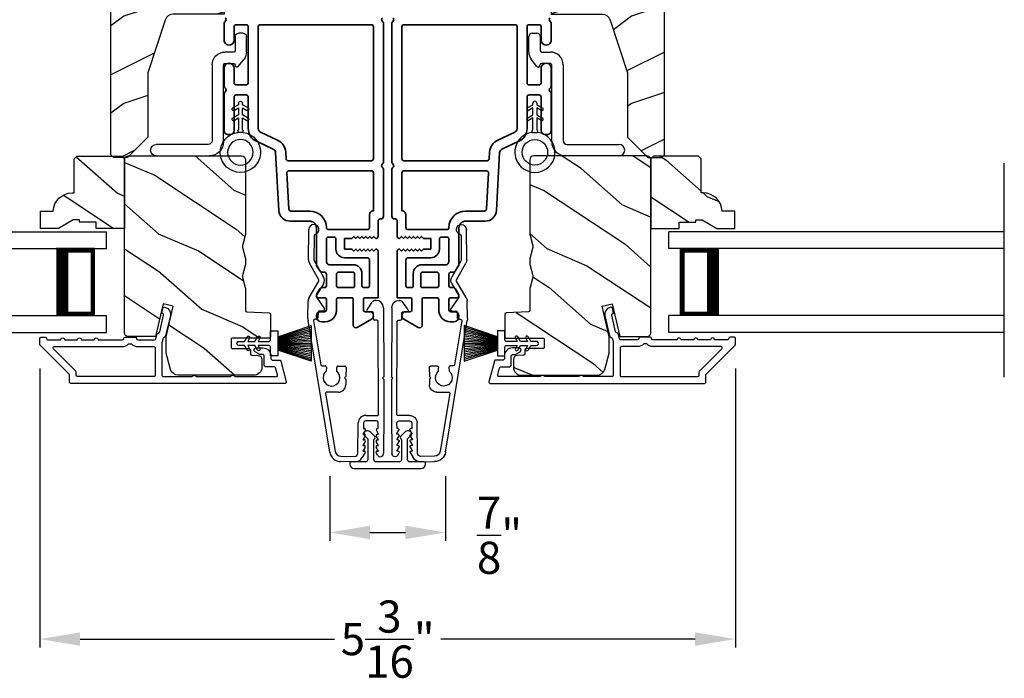
# Model space of a CAD drawing. Extents: x 102 to 204, y 44 to 88.
# Drawn here: x 125 to 132, y 51 to 56 of the extents above; entities that cross this region are included whole.
import ezdxf

# ---------------------------------------------------------------- set-up
doc = ezdxf.new("R2010")
doc.units = 0
doc.header["$LTSCALE"] = 4
doc.header["$MEASUREMENT"] = 0
doc.header["$PDMODE"] = 3
doc.layers.get('0').update_dxf_attribs({"linetype": 'CONTINUOUS'})
doc.layers.get('DEFPOINTS').update_dxf_attribs({"color": 3, "linetype": 'CONTINUOUS'})
doc.layers.add('Dim', color=7, linetype='CONTINUOUS')
doc.styles.get("Standard").update_dxf_attribs({"font": 'arial.ttf'})
doc.dimstyles.get("Standard").update_dxf_attribs({"dimtxt": 0.24, "dimasz": 0.3, "dimexe": 0.0625, "dimexo": 0.18, "dimgap": 0.09, "dimtad": 0, "dimdec": 4, "dimzin": 0, "dimdsep": 46, "dimlunit": 4, "dimtxsty": 'Standard', "dimcen": 0, "dimadec": 0, "dimazin": 0, "dimtfac": 1, "dimtdec": 4, "dimtofl": 0, "dimtmove": 2, "dimatfit": 3, "dimfxl": 1, "dimtolj": 1, "dimtzin": 0, "dimarcsym": 0})

# ---------------------------------------------------------------- blocks, each defined once
blk = doc.blocks.new('*D667')
at = {"layer": 'DEFPOINTS', "color": 0, "transparency": 16777216}
for p in [(127.2432, 52.9725), (128.1069, 52.9725), (128.1069, 52.3735)]:
    blk.add_point(p, dxfattribs=at)
at = {"layer": 'Dim', "color": 0, "lineweight": -2, "transparency": 16777216}
for p, q in [((127.2432, 52.7925), (127.2432, 52.311)), ((128.1069, 52.7925), (128.1069, 52.311)), ((127.5432, 52.3735), (127.8069, 52.3735))]:
    blk.add_line(p, q, dxfattribs=at)
at = {"layer": 'Dim', "color": 0, "transparency": 16777216}
for points in [[(127.5432, 52.4235), (127.5432, 52.3235), (127.2432, 52.3735)], [(127.8069, 52.4235), (127.8069, 52.3235), (128.1069, 52.3735)]]:
    blk.add_solid(points, dxfattribs=at)
at = {"layer": 'Dim', "color": 0, "transparency": 16777216, "insert": (128.509, 52.3527), "char_height": 0.24, "attachment_point": 5}
blk.add_mtext('\\A1;{\\H1x;\\S7/8;}"', dxfattribs=at)
blk = doc.blocks.new('*D668')
at = {"layer": 'DEFPOINTS', "color": 0, "transparency": 16777216}
for p in [(125.0828, 53.7752), (130.2673, 53.7752), (130.2673, 51.5788)]:
    blk.add_point(p, dxfattribs=at)
at = {"layer": 'Dim', "color": 0, "lineweight": -2, "transparency": 16777216}
for p, q in [((125.0828, 53.5952), (125.0828, 51.5163)), ((130.2673, 53.5952), (130.2673, 51.5163)), ((125.3828, 51.5788), (127.2786, 51.5788)), ((129.9673, 51.5788), (128.0715, 51.5788))]:
    blk.add_line(p, q, dxfattribs=at)
at = {"layer": 'Dim', "color": 0, "transparency": 16777216}
for points in [[(125.3828, 51.6288), (125.3828, 51.5288), (125.0828, 51.5788)], [(129.9673, 51.6288), (129.9673, 51.5288), (130.2673, 51.5788)]]:
    blk.add_solid(points, dxfattribs=at)
at = {"layer": 'Dim', "color": 0, "transparency": 16777216, "insert": (127.675, 51.5788), "char_height": 0.24, "attachment_point": 5}
blk.add_mtext('\\A1;5{\\H1x;\\S3/16;}"', dxfattribs=at)
blk = doc.blocks.new('A$C5AAE0589')
for p, q in [((0.102, 0.2637), (0.1013, 0.2626)), ((0.1029, 0.2506), (0.133, 0.2205)), ((0.133, 0.2205), (0.133, 0.065)), ((0.1856, 0.2381), (0.1532, 0.2705)), ((0.178, 0.2164), (0.1856, 0.2239)), ((0.4098, 0.2705), (0.3774, 0.2381)), ((0.3774, 0.2239), (0.385, 0.2164)), ((0.43, 0.2205), (0.4601, 0.2506)), ((0.43, 0.065), (0.43, 0.2205)), ((0.4617, 0.2626), (0.461, 0.2637)), ((0.178, 0.065), (0.178, 0.2164)), ((0.385, 0.2164), (0.385, 0.065)), ((0, 0.04), (0, 0.032)), ((0.118, 0.05), (0.01, 0.05)), ((0.37, 0.05), (0.193, 0.05)), ((0.553, 0.05), (0.445, 0.05)), ((0.563, 0.032), (0.563, 0.04)), ((0.032, 0), (0.531, 0))]:
    blk.add_line(p, q)
for centre, radius, start, end in [((0.11, 0.2576), 0.01, 150, 225), ((0.1302, 0.2474), 0.0326, 45, 150), ((0.1785, 0.231), 0.01, 315, 45), ((0.3845, 0.231), 0.01, 135, 225), ((0.4328, 0.2474), 0.0326, 30, 135), ((0.453, 0.2576), 0.01, 315, 30), ((0.01, 0.04), 0.01, 90, 180), ((0.032, 0.032), 0.032, 180, 270), ((0.118, 0.065), 0.015, 270, 0), ((0.193, 0.065), 0.015, 180, 270), ((0.37, 0.065), 0.015, 270, 0), ((0.445, 0.065), 0.015, 180, 270), ((0.531, 0.032), 0.032, 270, 0), ((0.553, 0.04), 0.01, 0, 90)]:
    blk.add_arc(centre, radius, start, end)
blk = doc.blocks.new('A$C1C4E60E2')
for p, q in [((0.0702, 0.4007), (1.0492, 0.5733)), ((1.0471, 0.5324), (0.7205, 0.4748)), ((1.0589, 0.5099), (1.0589, 0.5225)), ((1.0674, 0.5749), (1.1946, 0.5749)), ((1.2196, 0.5682), (1.3428, 0.4971)), ((1.3228, 0.4624), (1.2331, 0.5142)), ((1.3528, 0.4971), (1.4761, 0.5682)), ((1.4961, 0.5336), (1.3728, 0.4624)), ((1.5011, 0.5749), (1.7273, 0.5749)), ((1.6815, 0.5349), (1.5011, 0.5349)), ((0.7122, 0.4649), (0.7122, 0.4433)), ((1.1109, 0.4999), (1.0689, 0.4999)), ((1.1209, 0.4614), (1.1209, 0.4899)), ((1.2224, 0.5137), (1.1366, 0.4532)), ((0.5055, 0.4369), (0.0772, 0.3613)), ((0.5173, 0.3416), (0.5173, 0.427)), ((0.7022, 0.4333), (0.674, 0.4333)), ((0, 0.2133), (0, 0.317)), ((0.04, 0.317), (0.04, 0.214)), ((0.6249, 0.2966), (0.6149, 0.2866)), ((0.6349, 0.2866), (0.6249, 0.2966)), ((0.674, 0.3553), (0.7022, 0.3553)), ((0.7122, 0.3453), (0.7122, 0.2966)), ((0.6149, 0.2866), (0.5723, 0.2866)), ((0.7022, 0.2866), (0.6349, 0.2866)), ((0.069, 0.1371), (0.0315, 0.1587)), ((0.063, 0.191), (0.29, 0.191)), ((0.081, 0.1544), (0.081, 0.144)), ((0.111, 0.1371), (0.081, 0.1544)), ((0.123, 0.1544), (0.123, 0.144)), ((0.153, 0.1371), (0.123, 0.1544)), ((0.165, 0.1544), (0.165, 0.144)), ((0.195, 0.1371), (0.165, 0.1544)), ((0.207, 0.1544), (0.207, 0.144)), ((0.237, 0.1371), (0.207, 0.1544)), ((0.249, 0.151), (0.249, 0.144)), ((0.29, 0.151), (0.249, 0.151)), ((0.306, 0.057), (0.306, 0.135)), ((0.346, 0.135), (0.346, 0.05)), ((1.058, 0.0613), (1.0578, 0.0763)), ((1.0676, 0.0864), (1.1096, 0.0871)), ((1.1194, 0.0973), (1.119, 0.1258)), ((1.1345, 0.1343), (1.1916, 0.0962)), ((0.0521, 0.0452), (0.069, 0.0549)), ((0.356, 0), (0.0642, 0)), ((0.081, 0.0376), (0.111, 0.0549)), ((0.081, 0.048), (0.081, 0.0376)), ((0.123, 0.0376), (0.153, 0.0549)), ((0.123, 0.048), (0.123, 0.0376)), ((0.165, 0.0376), (0.195, 0.0549)), ((0.165, 0.048), (0.165, 0.0376)), ((0.207, 0.0376), (0.237, 0.0549)), ((0.207, 0.048), (0.207, 0.0376)), ((0.249, 0.048), (0.249, 0.041)), ((0.249, 0.041), (0.29, 0.041)), ((0.6148, 0.0042), (0.356, 0)), ((0.3561, 0.04), (1.0482, 0.0511)), ((0.6248, 0.0143), (0.6148, 0.0042)), ((0.6348, 0.0045), (0.6248, 0.0143)), ((1.1508, 0.0128), (0.6348, 0.0045)), ((1.2049, 0.0712), (1.2049, 0.0677))]:
    blk.add_line(p, q)
for centre, radius, start, end in [((1.0489, 0.5225), 0.01, 359.99744, 100.00531), ((1.0674, 0.47), 0.1049, 89.99408, 100.00188), ((1.1946, 0.5249), 0.05, 60.00121, 89.99993), ((1.2281, 0.5056), 0.01, 59.99884, 125.21776), ((1.5011, 0.5249), 0.05, 90.00007, 119.99879), ((1.5011, 0.5249), 0.00998, 89.97777, 120.02644), ((1.6815, 0.5249), 0.01, 15.26394, 89.99308), ((1.7273, 0.5374), 0.0375, 195.25699, 90.00006), ((0.6249, 0.3943), 0.0627, 38.49246, 321.50754), ((0.7022, 0.4433), 0.01, 269.997, 0.00468), ((0.7222, 0.4649), 0.01, 100.00059, 179.99691), ((1.0689, 0.5099), 0.01, 179.99532, 270.003), ((1.1109, 0.4899), 0.01, 359.99532, 90.00384), ((1.1309, 0.4614), 0.01, 180.00067, 305.21418), ((1.3478, 0.5057), 0.05, 240.00105, 299.99895), ((1.3478, 0.5057), 0.01, 239.99578, 300.00422), ((0.085, 0.317), 0.085, 99.99967, 179.99998), ((0.5073, 0.427), 0.01, 0.00166, 99.99366), ((0.085, 0.317), 0.045, 100.0015, 179.99858), ((0.5723, 0.3416), 0.055, 179.9995, 270.00111), ((0.7022, 0.3453), 0.01, 359.99532, 90.003), ((0.7022, 0.2966), 0.01, 269.997, 0.00468), ((0.063, 0.2133), 0.063, 180.00007, 240.00033), ((0.063, 0.214), 0.023, 179.99832, 270.00314), ((0.29, 0.135), 0.056, 359.99966, 90.00034), ((0.29, 0.135), 0.016, 0.00155, 90.00055), ((0.073, 0.144), 0.008, 240.00061, 359.99225), ((0.115, 0.144), 0.008, 239.99939, 359.99468), ((0.157, 0.144), 0.008, 240.00061, 359.99225), ((0.199, 0.144), 0.008, 239.99939, 359.99468), ((0.241, 0.144), 0.008, 240.00061, 359.99225), ((1.0678, 0.0764), 0.01, 90.92238, 180.91388), ((1.1094, 0.0971), 0.01, 270.91109, 0.92517), ((1.129, 0.126), 0.01, 56.25427, 180.92212), ((1.1749, 0.0712), 0.03, 0.00039, 56.25331), ((0.0642, 0.0242), 0.0242, 119.99998, 270.0006), ((0.073, 0.048), 0.008, 359.99934, 119.99939), ((0.115, 0.048), 0.008, 359.99692, 120.00061), ((0.157, 0.048), 0.008, 359.99934, 119.99939), ((0.199, 0.048), 0.008, 359.99692, 120.00061), ((0.241, 0.048), 0.008, 359.99934, 119.99939), ((0.29, 0.057), 0.016, 269.99945, 0.00265), ((0.356, 0.05), 0.01, 180.0038, 270.91995), ((1.048, 0.0611), 0.01, 270.92391, 0.91896), ((1.1499, 0.0677), 0.055, 270.92071, 359.99962)]:
    blk.add_arc(centre, radius, start, end)
blk = doc.blocks.new('A$C228F2BAA')
for p, q in [((0, 0.6249), (0, 0.7499)), ((2.5019, 0.7499), (0, 0.7499)), ((2.5019, 0.6249), (0, 0.6249)), ((0.0893, 0.125), (0.0893, 0.625)), ((0.0893, 0.625), (0.0893, 0.625)), ((0.0893, 0.625), (0.3753, 0.625)), ((0, 0), (0, 0.125)), ((2.5019, 0.125), (0, 0.125)), ((0.375, 0.125), (0.0893, 0.125)), ((2.5019, 0), (0, 0))]:
    blk.add_line(p, q)
for points, const_width in [([(0.3303, 0.125), (0.3303, 0.625)], 0.09), ([(0.0893, 0.61), (0.3303, 0.61)], 0.03), ([(0.1044, 0.14), (0.1044, 0.61)], 0.03), ([(0.0893, 0.14), (0.3303, 0.14)], 0.03)]:
    blk.add_lwpolyline(points, dxfattribs=dict(const_width=const_width))
blk = doc.blocks.new('A$C3ADC6B63')
for p, q in [((0.8291, 0.2859), (0.8291, 0.6721)), ((0.9144, 0.6721), (0.9144, 0.2759)), ((0.2358, 0.2558), (0.799, 0.2558)), ((0.1404, 0.0953), (0.1404, 0.1605)), ((0.2257, 0.1605), (0.2257, 0.0942)), ((0.8091, 0.1705), (0.2358, 0.1705)), ((0.0251, 0.0853), (0.1304, 0.0853)), ((0, 0.0251), (0, 0.0602)), ((0.2487, 0.0608), (0.1923, 0.0176)), ((0.1404, 0), (0.0251, 0))]:
    blk.add_line(p, q)
for centre, radius, start, end in [((0.8718, 0.6721), 0.0426, 0.00001, 179.99999), ((0.2358, 0.1605), 0.0953, 89.99984, 179.99994), ((0.799, 0.2859), 0.0301, 270.00063, 359.99942), ((0.8091, 0.2759), 0.1053, 270.00009, 0.00012), ((0.2358, 0.1605), 0.01, 89.99658, 180.00132), ((0.0251, 0.0602), 0.0251, 89.99908, 180.00075), ((0.1304, 0.0953), 0.01, 270.00262, 359.99822), ((0.2358, 0.0942), 0.01, 179.99817, 257.16382), ((0.2257, 0.0502), 0.0351, 47.74104, 77.15757), ((0.2426, 0.0687), 0.01, 307.44517, 47.73774), ((0.0251, 0.0251), 0.0251, 180.00154, 269.99863), ((0.1404, 0.0853), 0.0853, 270.00045, 307.44492)]:
    blk.add_arc(centre, radius, start, end)
blk = doc.blocks.new('A$C08821ECC')
for p, q in [((0.0883, 0.305), (0.0133, 0.555)), ((0.0933, 0.305), (0.0267, 0.555)), ((0.0983, 0.305), (0.04, 0.555)), ((0.1033, 0.305), (0.0533, 0.555)), ((0.1083, 0.305), (0.0667, 0.555)), ((0.1133, 0.305), (0.08, 0.555)), ((0.1183, 0.305), (0.0933, 0.555)), ((0.1233, 0.305), (0.1067, 0.555)), ((0.1283, 0.305), (0.12, 0.555)), ((0.1333, 0.305), (0.1333, 0.555)), ((0.1383, 0.305), (0.1467, 0.555)), ((0.1433, 0.305), (0.16, 0.555)), ((0.1483, 0.305), (0.1733, 0.555)), ((0.1533, 0.305), (0.1867, 0.555)), ((0.1583, 0.305), (0.2, 0.555)), ((0.1633, 0.305), (0.2133, 0.555)), ((0.1683, 0.305), (0.2267, 0.555)), ((0.1733, 0.305), (0.24, 0.555)), ((0.1783, 0.305), (0.2533, 0.555)), ((0.1833, 0.305), (0.0833, 0.305))]:
    blk.add_line(p, q)
blk.add_lwpolyline([(0.1083, 0.25, -0.41424), (0.1183, 0.24), (0.1183, 0.1581), (0.0933, 0.1725, 1.000007), (0.0833, 0.1552), (0.1183, 0.135), (0.1183, 0.0811), (0.0933, 0.0955, 1.000018), (0.0833, 0.0782), (0.1183, 0.058), (0.1183, 0.015, 1.00002), (0.1483, 0.015), (0.1483, 0.058), (0.1833, 0.0782, 1.000008), (0.1733, 0.0955), (0.1483, 0.0811), (0.1483, 0.135), (0.1833, 0.1552, 0.999997), (0.1733, 0.1725), (0.1483, 0.1581), (0.1483, 0.24, -0.414236), (0.1583, 0.25), (0.2268, 0.25), (0.2268, 0.305), (0.1833, 0.305), (0.2667, 0.555), (0, 0.555), (0.0833, 0.305), (0.0398, 0.305), (0.0398, 0.25)], format="xyb", close=True)
blk = doc.blocks.new('A$C3F3E3B03')
h = blk.add_hatch()
h.set_pattern_fill('DOTS', color=256, scale=0.25, angle=30)
h.set_pattern_definition([(30, (347.692192, 54.870388), (-0.0010466765, 0.0174378969), [0, -0.015625])])
edge = h.paths.add_edge_path(flags=16)
edge.add_arc((0.15, 0.15), 0.095, 0, 360)
edge = h.paths.add_edge_path()
edge.add_arc((0.15, 0.15), 0.15, 7.60227, 352.39773)
edge.add_line((0.2987, 0.1302), (0.2987, 0.1698))
for p, q in [((0.2987, 0.1698), (0.31, 0.1698)), ((0.2987, 0.1698), (0.2987, 0.1302)), ((0.3138, 0.1681), (0.3153, 0.1663)), ((0.3191, 0.1645), (0.4058, 0.1645)), ((0.4058, 0.1645), (0.3871, 0.1967)), ((0.4053, 0.2072), (0.43, 0.1645)), ((0.43, 0.1645), (0.4808, 0.1645)), ((0.4808, 0.1645), (0.4621, 0.1967)), ((0.4803, 0.2072), (0.505, 0.1645)), ((0.505, 0.1645), (0.5155, 0.1645)), ((0.31, 0.1302), (0.2987, 0.1302)), ((0.3153, 0.1337), (0.3138, 0.1319)), ((0.4058, 0.1355), (0.3191, 0.1355)), ((0.3871, 0.1033), (0.4058, 0.1355)), ((0.43, 0.1355), (0.4053, 0.0928)), ((0.4808, 0.1355), (0.43, 0.1355)), ((0.4621, 0.1033), (0.4808, 0.1355)), ((0.505, 0.1355), (0.4803, 0.0928)), ((0.5155, 0.1355), (0.505, 0.1355))]:
    blk.add_line(p, q)
blk.add_circle((0.15, 0.15), 0.095)
for centre, radius, start, end in [((0.15, 0.15), 0.15, 7.60227, 352.39773), ((0.31, 0.1648), 0.005, 39.9943, 90.0124), ((0.3191, 0.1695), 0.005, 219.9943, 270.0124), ((0.3962, 0.202), 0.0105, 29.9975, 210.0027), ((0.4712, 0.202), 0.0105, 29.9975, 210.0027), ((0.5155, 0.15), 0.0145, 269.99957, 90.00043), ((0.31, 0.1352), 0.005, 269.9876, 320.0057), ((0.3191, 0.1305), 0.005, 89.9876, 140.0057), ((0.3962, 0.098), 0.0105, 149.9973, 330.0025), ((0.4712, 0.098), 0.0105, 149.9973, 330.0025)]:
    blk.add_arc(centre, radius, start, end)

msp = doc.modelspace()

# ---------------------------------------------------------------- hatches: boundary and pattern name
h = msp.add_hatch()
h.set_pattern_fill('WOOD2', color=256, scale=0.65)
h.set_pattern_definition([(216.8699, (56.8065, 37.36959), (1.94999995, 1.30000008), [0.325, -2.925]), (206.5651, (57.1965, 37.1746), (-0.6499995, -0.6500009), [0.726722, -0.726722]), (198.4349, (57.1965, 36.84959), (-1.3000003, -0.64999896), [0.4110964, -1.6443843])])
edge = h.paths.add_edge_path()
edge.add_line((125.86779, 57.32758), (125.86779, 56.52867))
edge.add_arc((125.75779, 56.52867), 0.11, 270, 360, ccw=False)
edge.add_line((125.75779, 56.41867), (125.67479, 56.41867))
edge.add_arc((125.67479, 56.35567), 0.063, 450, 540)
edge.add_line((125.61179, 56.35567), (125.61179, 55.18873))
edge.add_line((125.61179, 55.18873), (125.63185, 55.16867))
edge.add_line((125.63185, 55.16867), (125.73679, 55.16867))
edge.add_line((125.73679, 55.16867), (125.88679, 55.31867))
edge.add_line((125.88679, 55.31867), (125.88679, 55.79867))
edge.add_line((125.88679, 55.79867), (126.01702, 56.19245))
edge.add_arc((126.07683, 56.17267), 0.063, 450, 521.7, ccw=False)
edge.add_line((126.07683, 56.23567), (126.45579, 56.23567))
edge.add_line((126.45579, 56.23567), (126.45579, 56.32667))
edge.add_line((126.45579, 56.32667), (126.39379, 56.36246))
edge.add_line((126.39379, 56.36246), (126.39379, 56.60387))
edge.add_line((126.39379, 56.60387), (126.45579, 56.63967))
edge.add_line((126.45579, 56.63967), (126.45579, 56.98267))
edge.add_line((126.45579, 56.98267), (126.48079, 56.99177))
edge.add_line((126.48079, 56.99177), (126.48079, 57.09557))
edge.add_line((126.48079, 57.09557), (126.45579, 57.10467))
edge.add_line((126.45579, 57.10467), (126.45579, 57.35767))
edge.add_line((126.45579, 57.35767), (125.89788, 57.35767))
edge.add_arc((125.89788, 57.32758), 0.03009, 449.998831, 540.001169)
edge = h.paths.add_edge_path()
edge.add_arc((125.88006, 55.14156), 0.01, 89.996037, 180.003122, ccw=False)
h = msp.add_hatch()
h.set_pattern_fill('WOOD2', color=256, scale=0.65)
h.set_pattern_definition([(216.8699, (66.44163, 37.36959), (1.94999995, 1.30000008), [0.325, -2.925]), (206.5651, (66.83163, 37.1746), (-0.6499995, -0.6500009), [0.726722, -0.726722]), (198.4349, (66.83163, 36.84959), (-1.3000003, -0.64999896), [0.4110964, -1.644384])])
edge = h.paths.add_edge_path()
edge.add_line((129.48229, 57.32758), (129.48229, 56.52867))
edge.add_arc((129.59229, 56.52867), 0.11, 180, 270)
edge.add_line((129.59229, 56.41867), (129.67529, 56.41867))
edge.add_arc((129.67529, 56.35567), 0.063, 0, 90, ccw=False)
edge.add_line((129.73829, 56.35567), (129.73829, 55.18873))
edge.add_line((129.73829, 55.18873), (129.71823, 55.16867))
edge.add_line((129.71823, 55.16867), (129.61329, 55.16867))
edge.add_line((129.61329, 55.16867), (129.46329, 55.31867))
edge.add_line((129.46329, 55.31867), (129.46329, 55.79867))
edge.add_line((129.46329, 55.79867), (129.33306, 56.19245))
edge.add_arc((129.27324, 56.17267), 0.063, 18.3, 90)
edge.add_line((129.27324, 56.23567), (128.89429, 56.23567))
edge.add_line((128.89429, 56.23567), (128.89429, 56.32667))
edge.add_line((128.89429, 56.32667), (128.95629, 56.36246))
edge.add_line((128.95629, 56.36246), (128.95629, 56.60387))
edge.add_line((128.95629, 56.60387), (128.89429, 56.63967))
edge.add_line((128.89429, 56.63967), (128.89429, 56.98267))
edge.add_line((128.89429, 56.98267), (128.86929, 56.99177))
edge.add_line((128.86929, 56.99177), (128.86929, 57.09557))
edge.add_line((128.86929, 57.09557), (128.89429, 57.10467))
edge.add_line((128.89429, 57.10467), (128.89429, 57.35767))
edge.add_line((128.89429, 57.35767), (129.45219, 57.35767))
edge.add_arc((129.45219, 57.32758), 0.03009, -0.001169, 90.001169, ccw=False)
edge = h.paths.add_edge_path()
edge.add_arc((129.47001, 55.14156), 0.01, 359.996878, 450.003963)
h = msp.add_hatch()
h.set_pattern_fill('WOOD2', color=256, scale=0.65, angle=120, pattern_type=2)
h.set_pattern_definition([(336.8699, (63.72415, 402.67576), (-2.100833068, 1.03874945), [0.325, -2.925]), (326.5651, (63.69802, 403.111), (0.88791698, -0.23791561), [0.7267221, -0.7267221]), (318.4349, (63.97948, 403.27351), (1.21291575, -0.80083379), [0.4110964, -1.6443843])])
edge = h.paths.add_edge_path()
edge.add_line((125.69329, 55.17854), (125.71329, 55.15854))
edge.add_line((125.71329, 55.15854), (125.71329, 54.63954))
edge.add_line((125.71329, 54.63954), (125.50229, 54.63954))
edge.add_line((125.50229, 54.63954), (125.50229, 54.68654))
edge.add_line((125.50229, 54.68654), (125.37729, 54.68654))
edge.add_line((125.37729, 54.68654), (125.37729, 54.70254))
edge.add_line((125.37729, 54.70254), (125.33029, 54.70254))
edge.add_line((125.33029, 54.70254), (125.22117, 54.63954))
edge.add_line((125.22117, 54.63954), (125.08829, 54.63954))
edge.add_line((125.08829, 54.63954), (125.08829, 54.76854))
edge.add_line((125.08829, 54.76854), (125.18229, 54.76854))
edge.add_arc((125.3222, 54.76354), 0.14, 89.999857, 177.953389, ccw=False)
edge.add_line((125.3222, 54.90354), (125.33829, 54.90354))
edge.add_line((125.33829, 54.90354), (125.33829, 55.15854))
edge.add_line((125.33829, 55.15854), (125.35829, 55.17854))
edge.add_line((125.35829, 55.17854), (125.69329, 55.17854))
h = msp.add_hatch()
h.set_pattern_fill('WOOD2', color=256, scale=0.65, angle=120, pattern_type=2)
h.set_pattern_definition([(336.8699, (59.35161, 402.67576), (-2.100833068, 1.03874945), [0.325, -2.925]), (326.5651, (59.32548, 403.111), (0.88791698, -0.23791561), [0.7267221, -0.7267221]), (318.4349, (59.60694, 403.27351), (1.21291575, -0.80083379), [0.4110964, -1.6443843])])
edge = h.paths.add_edge_path()
edge.add_line((126.67759, 53.54454), (126.11481, 53.54454))
edge.add_arc((126.11481, 53.60454), 0.06, 195.0003, 269.999676, ccw=False)
edge.add_line((126.05686, 53.58901), (126.02429, 53.71056))
edge.add_line((126.02429, 53.71056), (126.02429, 53.83151))
edge.add_line((126.02429, 53.83151), (126.07681, 54.059))
edge.add_line((126.07681, 54.059), (126.0008, 54.07654))
edge.add_line((126.0008, 54.07654), (125.9447, 53.83354))
edge.add_line((125.9447, 53.83354), (125.74329, 53.83354))
edge.add_arc((125.74329, 53.86354), 0.03, 179.998831, 270.001169, ccw=False)
edge.add_line((125.71329, 53.86354), (125.71329, 55.14954))
edge.add_arc((125.74329, 55.14954), 0.03, 89.998592, 180.001268, ccw=False)
edge.add_line((125.74329, 55.17954), (126.58559, 55.17954))
edge.add_arc((126.58559, 55.14954), 0.03, 0.000645, 89.999495, ccw=False)
edge.add_line((126.61559, 55.14954), (126.61559, 54.60283))
edge.add_arc((126.55561, 54.60283), 0.05998, -15.50362, 0.002195, ccw=False)
edge.add_line((126.6134, 54.58679), (126.59504, 54.52058))
edge.add_arc((126.65285, 54.50454), 0.05999, 164.498575, 195.501425)
edge.add_line((126.59504, 54.48851), (126.6134, 54.42229))
edge.add_arc((126.55561, 54.40626), 0.05998, -0.002195, 15.50362, ccw=False)
edge.add_line((126.61559, 54.40625), (126.61559, 54.37972))
edge.add_arc((126.55559, 54.37972), 0.06, -15.523989, 0.000569, ccw=False)
edge.add_line((126.6134, 54.36366), (126.59505, 54.2976))
edge.add_arc((126.65286, 54.28154), 0.06, 164.47658, 195.52342)
edge.add_line((126.59505, 54.26548), (126.6134, 54.19942))
edge.add_arc((126.55559, 54.18336), 0.06, -0.000429, 15.523989, ccw=False)
edge.add_line((126.61559, 54.18336), (126.61559, 54.02654))
edge.add_arc((126.62559, 54.02654), 0.01, 179.99917, 268.0017)
edge.add_line((126.62524, 54.01655), (126.79094, 54.01076))
edge.add_arc((126.79059, 54.00077), 0.01, -0.000745, 87.998136, ccw=False)
edge.add_line((126.80059, 54.00077), (126.80059, 53.83154))
edge.add_arc((126.79059, 53.83154), 0.01, -90.001319, 0.003839, ccw=False)
edge.add_line((126.79059, 53.82154), (126.51759, 53.82154))
edge.add_arc((126.51759, 53.81154), 0.01, 89.99532, 180.002999)
edge.add_line((126.50759, 53.81154), (126.50759, 53.75354))
edge.add_arc((126.51759, 53.75354), 0.01, 179.99616, 270.004679)
edge.add_line((126.51759, 53.74354), (126.64259, 53.74354))
edge.add_arc((126.64259, 53.73354), 0.01, 0.001898, 89.998942, ccw=False)
edge.add_line((126.65259, 53.73354), (126.65259, 53.70454))
edge.add_arc((126.66259, 53.70454), 0.01, 179.99917, 268.0017)
edge.add_line((126.66224, 53.69455), (126.70863, 53.69293))
edge.add_arc((126.70759, 53.66295), 0.03, 0.000162, 87.999549, ccw=False)
edge.add_line((126.73759, 53.66295), (126.73759, 53.60454))
edge.add_arc((126.67759, 53.60454), 0.06, -90.000452, 0.000451, ccw=False)
h = msp.add_hatch()
h.set_pattern_fill('WOOD2', color=256, scale=0.65, angle=120, pattern_type=2)
h.set_pattern_definition([(336.8699, (68.93881, 402.67576), (-2.100833068, 1.03874945), [0.325, -2.925]), (326.5651, (68.9127, 403.111), (0.88791698, -0.23791561), [0.7267221, -0.7267221]), (318.4349, (69.19415, 403.27351), (1.21291575, -0.80083379), [0.4110964, -1.6443843])])
edge = h.paths.add_edge_path()
edge.add_line((128.67249, 53.54454), (129.23526, 53.54454))
edge.add_arc((129.23526, 53.60454), 0.06, 270.000324, 344.9997)
edge.add_line((129.29322, 53.58901), (129.32579, 53.71056))
edge.add_line((129.32579, 53.71056), (129.32579, 53.83151))
edge.add_line((129.32579, 53.83151), (129.27327, 54.059))
edge.add_line((129.27327, 54.059), (129.34927, 54.07654))
edge.add_line((129.34927, 54.07654), (129.40537, 53.83354))
edge.add_line((129.40537, 53.83354), (129.60679, 53.83354))
edge.add_arc((129.60679, 53.86354), 0.03, 269.998831, 360.001169)
edge.add_line((129.63679, 53.86354), (129.63679, 55.14954))
edge.add_arc((129.60679, 55.14954), 0.03, 359.998732, 450.001408)
edge.add_line((129.60679, 55.17954), (128.76449, 55.17954))
edge.add_arc((128.76449, 55.14954), 0.03, 90.000505, 179.999355)
edge.add_line((128.73449, 55.14954), (128.73449, 54.60283))
edge.add_arc((128.79446, 54.60283), 0.05998, 179.997805, 195.50362)
edge.add_line((128.73667, 54.58679), (128.75503, 54.52058))
edge.add_arc((128.69722, 54.50454), 0.05999, -15.501425, 15.501425, ccw=False)
edge.add_line((128.75503, 54.48851), (128.73667, 54.42229))
edge.add_arc((128.79446, 54.40626), 0.05998, 164.49638, 180.002195)
edge.add_line((128.73449, 54.40625), (128.73449, 54.37972))
edge.add_arc((128.79448, 54.37972), 0.06, 179.999431, 195.523989)
edge.add_line((128.73668, 54.36366), (128.75503, 54.2976))
edge.add_arc((128.69721, 54.28154), 0.06, -15.52342, 15.52342, ccw=False)
edge.add_line((128.75503, 54.26548), (128.73668, 54.19942))
edge.add_arc((128.79448, 54.18336), 0.06, 164.476011, 180.000429)
edge.add_line((128.73449, 54.18336), (128.73449, 54.02654))
edge.add_arc((128.72449, 54.02654), 0.01, -88.0017, 0.00083, ccw=False)
edge.add_line((128.72484, 54.01655), (128.55914, 54.01076))
edge.add_arc((128.55949, 54.00077), 0.01, 92.001864, 180.000745)
edge.add_line((128.54949, 54.00077), (128.54949, 53.83154))
edge.add_arc((128.55949, 53.83154), 0.01, 179.996161, 270.001319)
edge.add_line((128.55949, 53.82154), (128.83249, 53.82154))
edge.add_arc((128.83249, 53.81154), 0.01, -0.002999, 90.00468, ccw=False)
edge.add_line((128.84249, 53.81154), (128.84249, 53.75354))
edge.add_arc((128.83249, 53.75354), 0.01, -90.004679, 0.00384, ccw=False)
edge.add_line((128.83249, 53.74354), (128.70749, 53.74354))
edge.add_arc((128.70749, 53.73354), 0.01, 90.001058, 179.998102)
edge.add_line((128.69749, 53.73354), (128.69749, 53.70454))
edge.add_arc((128.68749, 53.70454), 0.01, -88.0017, 0.00083, ccw=False)
edge.add_line((128.68784, 53.69455), (128.64144, 53.69293))
edge.add_arc((128.64249, 53.66295), 0.03, 92.000451, 179.999838)
edge.add_line((128.61249, 53.66295), (128.61249, 53.60454))
edge.add_arc((128.67249, 53.60454), 0.06, 179.999549, 270.000452)
h = msp.add_hatch()
h.set_pattern_fill('WOOD2', color=256, scale=0.65, angle=120, pattern_type=2)
h.set_pattern_definition([(336.8699, (73.35928, 402.67576), (-2.100833068, 1.03874945), [0.325, -2.925]), (326.5651, (73.33315, 403.111), (0.88791698, -0.23791561), [0.7267221, -0.7267221]), (318.4349, (73.61461, 403.27351), (1.21291575, -0.80083379), [0.4110964, -1.6443843])])
edge = h.paths.add_edge_path()
edge.add_line((129.65679, 55.17854), (129.63679, 55.15854))
edge.add_line((129.63679, 55.15854), (129.63679, 54.63954))
edge.add_line((129.63679, 54.63954), (129.84779, 54.63954))
edge.add_line((129.84779, 54.63954), (129.84779, 54.68654))
edge.add_line((129.84779, 54.68654), (129.97279, 54.68654))
edge.add_line((129.97279, 54.68654), (129.97279, 54.70254))
edge.add_line((129.97279, 54.70254), (130.01979, 54.70254))
edge.add_line((130.01979, 54.70254), (130.12891, 54.63954))
edge.add_line((130.12891, 54.63954), (130.26179, 54.63954))
edge.add_line((130.26179, 54.63954), (130.26179, 54.76854))
edge.add_line((130.26179, 54.76854), (130.16779, 54.76854))
edge.add_arc((130.02788, 54.76354), 0.14, 2.046611, 90.000143)
edge.add_line((130.02788, 54.90354), (130.01179, 54.90354))
edge.add_line((130.01179, 54.90354), (130.01179, 55.15854))
edge.add_line((130.01179, 55.15854), (129.99179, 55.17854))
edge.add_line((129.99179, 55.17854), (129.65679, 55.17854))

# ---------------------------------------------------------------- linework, layer by layer
msp.add_line((132.27169, 53.52962), (132.27169, 55.12674))
for points in [[(126.48079, 57.09557), (126.48079, 56.99177), (126.45579, 56.98267), (126.45579, 56.63967), (126.39379, 56.60387), (126.39379, 56.36246), (126.45579, 56.32667), (126.45579, 56.23567), (126.07683, 56.23567, 0.3234731), (126.01702, 56.19245), (125.88679, 55.79867), (125.88679, 55.31867), (125.73679, 55.16867), (125.63185, 55.16867), (125.61179, 55.18873), (125.61179, 56.35567, -0.4142136), (125.67479, 56.41867), (125.75779, 56.41867, 0.4142136), (125.86779, 56.52867), (125.86779, 57.32667, -0.4142136), (125.89879, 57.35767), (126.45579, 57.35767), (126.45579, 57.10467)], [(128.86929, 57.09557), (128.86929, 56.99177), (128.89429, 56.98267), (128.89429, 56.63967), (128.95629, 56.60387), (128.95629, 56.36246), (128.89429, 56.32667), (128.89429, 56.23567), (129.27324, 56.23567, -0.3234731), (129.33306, 56.19245), (129.46329, 55.79867), (129.46329, 55.31867), (129.61329, 55.16867), (129.71823, 55.16867), (129.73829, 55.18873), (129.73829, 56.35567, 0.4142136), (129.67529, 56.41867), (129.59229, 56.41867, -0.4142136), (129.48229, 56.52867), (129.48229, 57.32667, 0.4142136), (129.45129, 57.35767), (128.89429, 57.35767), (128.89429, 57.10467)], [(125.69329, 55.17854), (125.71329, 55.15854), (125.71329, 54.63954), (125.50229, 54.63954), (125.50229, 54.68654), (125.37729, 54.68654), (125.37729, 54.70254), (125.33029, 54.70254), (125.22117, 54.63954), (125.08829, 54.63954), (125.08829, 54.76854), (125.18229, 54.76854, -0.4037904), (125.3222, 54.90354), (125.33829, 54.90354), (125.33829, 55.15854), (125.35829, 55.17854)], [(129.65679, 55.17854), (129.63679, 55.15854), (129.63679, 54.63954), (129.84779, 54.63954), (129.84779, 54.68654), (129.97279, 54.68654), (129.97279, 54.70254), (130.01979, 54.70254), (130.12891, 54.63954), (130.26179, 54.63954), (130.26179, 54.76854), (130.16779, 54.76854, 0.4037904), (130.02788, 54.90354), (130.01179, 54.90354), (130.01179, 55.15854), (129.99179, 55.17854)], [(125.30279, 53.5469, 0.1988726), (125.29986, 53.55397), (125.08572, 53.76811, -0.1988726), (125.08279, 53.77518), (125.08279, 53.81954, -0.4141942), (125.09279, 53.82954), (125.12279, 53.82954, -0.4141942), (125.13279, 53.81954), (125.13279, 53.81818, 0.4142399), (125.14279, 53.80818), (125.23779, 53.80818, -1), (125.26779, 53.80818), (125.36279, 53.80818, -1), (125.39279, 53.80818), (125.48779, 53.80818, -1), (125.51779, 53.80818), (125.69792, 53.80818, 0.4141985), (125.70792, 53.81818), (125.70792, 53.82069, -0.370411), (125.71781, 53.82918), (125.79216, 53.82918, -0.4141838), (125.80216, 53.81918), (125.80216, 53.81818, 0.4141985), (125.81216, 53.80818), (125.93749, 53.80818, 0.3492621), (125.94723, 53.81593), (125.95487, 53.84901, -0.1988595), (125.95932, 53.85524), (125.97166, 53.86295, 0.1990065), (125.97611, 53.86919), (126.00453, 53.99229, 0.41422), (125.99703, 54.00429), (125.99104, 54.00567), (126.00004, 54.04465, -0.4142145), (126.01203, 54.05214), (126.01803, 54.05076, -0.4142129), (126.0555, 53.99079), (126.02017, 53.83776, -0.1988737), (126.01572, 53.83153), (126.00338, 53.82381, 0.1988737), (125.99893, 53.81758), (125.99304, 53.79208, 0.0571143), (125.99279, 53.78983), (125.99279, 53.54454, 0.4142253), (126.00279, 53.53454), (126.21547, 53.53454, -0.5773523), (126.25011, 53.53454), (126.50243, 53.53454, -0.5773523), (126.53707, 53.53454), (126.84493, 53.53454, 0.4931227), (126.85459, 53.54713), (126.84012, 53.60113, 0.3394597), (126.83046, 53.60854), (126.76509, 53.60854, -0.4142356), (126.75509, 53.61854), (126.75509, 53.68854, 0.4141942), (126.74509, 53.69854), (126.72839, 53.69854, -0.1316817), (126.72339, 53.69988), (126.68759, 53.72055, -0.7673257), (126.69509, 53.74854), (126.74509, 53.74854, -0.4142175), (126.80509, 53.68854), (126.80509, 53.66854, 0.4141942), (126.81509, 53.65854), (126.86882, 53.65854, -0.3394597), (126.87848, 53.65113), (126.91975, 53.49713, -0.4931814), (126.91009, 53.48454), (125.31279, 53.48454, -0.4142253), (125.30279, 53.49454)], [(130.04729, 53.5469, -0.1988726), (130.05022, 53.55397), (130.26436, 53.76811, 0.1988726), (130.26729, 53.77518), (130.26729, 53.81954, 0.4141942), (130.25729, 53.82954), (130.22729, 53.82954, 0.4141942), (130.21729, 53.81954), (130.21729, 53.81818, -0.4142399), (130.20729, 53.80818), (130.11229, 53.80818, 1), (130.08229, 53.80818), (129.98729, 53.80818, 1), (129.95729, 53.80818), (129.86229, 53.80818, 1), (129.83229, 53.80818), (129.65215, 53.80818, -0.4141985), (129.64215, 53.81818), (129.64215, 53.82069, 0.370411), (129.63227, 53.82918), (129.55791, 53.82918, 0.4141838), (129.54791, 53.81918), (129.54791, 53.81818, -0.4141985), (129.53791, 53.80818), (129.41258, 53.80818, -0.3492621), (129.40284, 53.81593), (129.3952, 53.84901, 0.1988595), (129.39076, 53.85524), (129.37841, 53.86295, -0.1990065), (129.37397, 53.86919), (129.34555, 53.99229, -0.41422), (129.35304, 54.00429), (129.35903, 54.00567), (129.35004, 54.04465, 0.4142145), (129.33804, 54.05214), (129.33205, 54.05076, 0.4142129), (129.29458, 53.99079), (129.32991, 53.83776, 0.1988737), (129.33435, 53.83153), (129.3467, 53.82381, -0.1988737), (129.35114, 53.81758), (129.35703, 53.79208, -0.0571143), (129.35729, 53.78983), (129.35729, 53.54454, -0.4142253), (129.34729, 53.53454), (129.13461, 53.53454, 0.5773523), (129.09997, 53.53454), (128.84764, 53.53454, 0.5773523), (128.813, 53.53454), (128.50515, 53.53454, -0.4931227), (128.49549, 53.54713), (128.50996, 53.60113, -0.3394597), (128.51962, 53.60854), (128.58499, 53.60854, 0.4142356), (128.59499, 53.61854), (128.59499, 53.68854, -0.4141942), (128.60499, 53.69854), (128.62169, 53.69854, 0.1316817), (128.62669, 53.69988), (128.66249, 53.72055, 0.7673257), (128.65499, 53.74854), (128.60499, 53.74854, 0.4142175), (128.54499, 53.68854), (128.54499, 53.66854, -0.4141942), (128.53499, 53.65854), (128.48125, 53.65854, 0.3394597), (128.47159, 53.65113), (128.43033, 53.49713, 0.4931814), (128.43999, 53.48454), (130.03729, 53.48454, 0.4142253), (130.04729, 53.49454)], [(125.94279, 53.54454, -0.4142253), (125.93279, 53.53454), (125.36279, 53.53454, -0.4141838), (125.35279, 53.54454), (125.35279, 53.56761, 0.1990143), (125.34986, 53.57468), (125.18343, 53.74111, -0.6681762), (125.1905, 53.75818), (125.69792, 53.75818, 0.2192216), (125.74352, 53.77918), (125.76645, 53.77918, 0.2192191), (125.81205, 53.75818), (125.93279, 53.75818, -0.4142399), (125.94279, 53.74818)], [(129.40729, 53.54454, 0.4142253), (129.41729, 53.53454), (129.98729, 53.53454, 0.4141838), (129.99729, 53.54454), (129.99729, 53.56761, -0.1990143), (130.00022, 53.57468), (130.16665, 53.74111, 0.6681762), (130.15958, 53.75818), (129.65215, 53.75818, -0.2192216), (129.60656, 53.77918), (129.58362, 53.77918, -0.2192191), (129.53803, 53.75818), (129.41729, 53.75818, 0.4142399), (129.40729, 53.74818)]]:
    msp.add_lwpolyline(points, format="xyb", close=True)
at = {"color": 7, "linetype": 'Continuous', "lineweight": 35}
for points in [[(127.60379, 54.12319), (127.50879, 54.12319, 0.4142166), (127.49379, 54.10819), (127.49379, 54.03319, 0.4142137), (127.50879, 54.01819), (127.53879, 54.01819, -0.767322), (127.55379, 53.96221), (127.44879, 53.90159, -0.577345), (127.41879, 53.91891), (127.41879, 54.10819, 0.4142166), (127.40379, 54.12319), (127.30879, 54.12319, 0.4142166), (127.29379, 54.10819), (127.29379, 54.02819, -0.4142113), (127.20879, 53.94319), (127.18379, 53.94319, -0.414203), (127.14379, 53.98319), (127.14379, 53.98819, -0.414206), (127.17379, 54.01819), (127.20379, 54.01819, 0.4142137), (127.21879, 54.03319), (127.21879, 54.10819, 0.4142166), (127.20379, 54.12319), (127.15379, 54.12319, -0.4141985), (127.14379, 54.13319), (127.14379, 54.13719, -0.140562), (127.14835, 54.15309), (127.17212, 54.19114, -0.258606), (127.18484, 54.19819), (127.20379, 54.19819, 0.4142068), (127.21879, 54.21319), (127.21879, 54.29819, 0.4142137), (127.20379, 54.31319), (127.18484, 54.31319, -0.2585883), (127.17212, 54.32024), (127.14835, 54.35829, -0.140562), (127.14379, 54.37419), (127.14379, 54.64326, 0.4142221), (127.09379, 54.69326), (126.94876, 54.69326, -0.398127), (126.86389, 54.77356), (126.84009, 55.20404, 0.2765459), (126.82281, 55.22958), (126.69641, 55.28852, -0.2914727), (126.63579, 55.38368), (126.63579, 55.61868, 0.4142418), (126.62079, 55.63368), (126.54579, 55.63368, 0.4142027), (126.53079, 55.61868), (126.53079, 55.36868, -0.4142077), (126.50079, 55.33868), (126.48579, 55.33868, -0.4142272), (126.45579, 55.36868), (126.45579, 55.6452, -0.2679764), (126.46329, 55.65819, 0.5773398), (126.46329, 55.68417, -0.2679764), (126.45579, 55.69716), (126.45579, 55.83268, -1.0000029), (126.53079, 55.83268), (126.53079, 55.72368, 0.4142027), (126.54579, 55.70868), (126.62079, 55.70868, 0.4142418), (126.63579, 55.72368), (126.63579, 56.14268, 0.4142408), (126.62079, 56.15768), (126.54579, 56.15768, 0.4142016), (126.53079, 56.14268), (126.53079, 56.04318, -1.0000029), (126.45579, 56.04318), (126.45579, 56.1692, -0.2679781), (126.46329, 56.18219, 0.5773394), (126.46329, 56.20817, -0.2679784)], [(126.71079, 56.14268, -0.4142016), (126.72579, 56.15768), (127.55379, 56.15768, -0.4142131), (127.56879, 56.14268), (127.56879, 55.15918, -0.4142117), (127.55379, 55.14418), (126.9327, 55.14418, -0.3981174), (126.91773, 55.15835), (126.91497, 55.20818, 0.2765481), (126.85451, 55.29755), (126.72811, 55.35649, -0.2914827), (126.71079, 55.38368), (126.71079, 56.14268)], [(127.63629, 56.20817, 0.5773394), (127.63629, 56.18219, -0.2679104), (127.64379, 56.1692), (127.64379, 55.13266, -0.2679093), (127.63629, 55.11967, 0.5773398), (127.63629, 55.09369, -0.2679129), (127.64379, 55.0807), (127.64379, 54.73, -0.414206), (127.62398, 54.71019), (127.61879, 54.71019, 0.4142166), (127.60379, 54.69519), (127.60379, 54.58019, -0.4142442), (127.58879, 54.56519), (127.58698, 54.56519), (127.57213, 54.58004), (127.55728, 54.56519), (127.54243, 54.58004), (127.52758, 54.56519), (127.51273, 54.58004), (127.49788, 54.56519), (127.48303, 54.58004), (127.46818, 54.56519), (127.45333, 54.58004), (127.43849, 54.56519), (127.42364, 54.58004), (127.40879, 54.56519), (127.35379, 54.56519), (127.35379, 54.48519), (127.40879, 54.48519), (127.42364, 54.47034), (127.43849, 54.48519), (127.45333, 54.47034), (127.46818, 54.48519), (127.48303, 54.47034), (127.49788, 54.48519), (127.51273, 54.47034), (127.52758, 54.48519), (127.54243, 54.47034), (127.55728, 54.48519), (127.57213, 54.47034), (127.58698, 54.48519), (127.58879, 54.48519, -0.4142442), (127.60379, 54.47019), (127.60379, 54.12319, 0)], [(127.71379, 56.20817, -0.5773394), (127.71379, 56.18219, 0.2679104), (127.70629, 56.1692), (127.70629, 55.13266, 0.2679093), (127.71379, 55.11967, -0.5773398), (127.71379, 55.09369, 0.2679129), (127.70629, 55.0807), (127.70629, 54.73, 0.414206), (127.7261, 54.71019), (127.73129, 54.71019, -0.4142166), (127.74629, 54.69519), (127.74629, 54.58019, 0.4142442), (127.76129, 54.56519), (127.7631, 54.56519), (127.77795, 54.58004), (127.79279, 54.56519), (127.80764, 54.58004), (127.82249, 54.56519), (127.83734, 54.58004), (127.85219, 54.56519), (127.86704, 54.58004), (127.88189, 54.56519), (127.89674, 54.58004), (127.91159, 54.56519), (127.92644, 54.58004), (127.94129, 54.56519), (127.99629, 54.56519), (127.99629, 54.48519), (127.94129, 54.48519), (127.92644, 54.47034), (127.91159, 54.48519), (127.89674, 54.47034), (127.88189, 54.48519), (127.86704, 54.47034), (127.85219, 54.48519), (127.83734, 54.47034), (127.82249, 54.48519), (127.80764, 54.47034), (127.79279, 54.48519), (127.77795, 54.47034), (127.7631, 54.48519), (127.76129, 54.48519, 0.4142442), (127.74629, 54.47019), (127.74629, 54.12319, 0)], [(127.74629, 54.12319), (127.84129, 54.12319, -0.4142166), (127.85629, 54.10819), (127.85629, 54.03319, -0.4142137), (127.84129, 54.01819), (127.81129, 54.01819, 0.767322), (127.79629, 53.96221), (127.90129, 53.90159, 0.577345), (127.93129, 53.91891), (127.93129, 54.10819, -0.4142166), (127.94629, 54.12319), (128.04129, 54.12319, -0.4142166), (128.05629, 54.10819), (128.05629, 54.02819, 0.4142113), (128.14129, 53.94319), (128.16629, 53.94319, 0.414203), (128.20629, 53.98319), (128.20629, 53.98819, 0.414206), (128.17629, 54.01819), (128.14629, 54.01819, -0.4142137), (128.13129, 54.03319), (128.13129, 54.10819, -0.4142166), (128.14629, 54.12319), (128.19629, 54.12319, 0.4141985), (128.20629, 54.13319), (128.20629, 54.13719, 0.140562), (128.20173, 54.15309), (128.17795, 54.19114, 0.258606), (128.16523, 54.19819), (128.14629, 54.19819, -0.4142068), (128.13129, 54.21319), (128.13129, 54.29819, -0.4142137), (128.14629, 54.31319), (128.16523, 54.31319, 0.2585883), (128.17795, 54.32024), (128.20173, 54.35829, 0.140562), (128.20629, 54.37419), (128.20629, 54.64326, -0.4142221), (128.25629, 54.69326), (128.40131, 54.69326, 0.398127), (128.48618, 54.77356), (128.50999, 55.20404, -0.2765459), (128.52726, 55.22958), (128.65366, 55.28852, 0.2914727), (128.71429, 55.38368), (128.71429, 55.61868, -0.4142418), (128.72929, 55.63368), (128.80429, 55.63368, -0.4142027), (128.81929, 55.61868), (128.81929, 55.36868, 0.4142077), (128.84929, 55.33868), (128.86429, 55.33868, 0.4142272), (128.89429, 55.36868), (128.89429, 55.6452, 0.2679764), (128.88679, 55.65819, -0.5773398), (128.88679, 55.68417, 0.2679764), (128.89429, 55.69716), (128.89429, 55.83268, 1.0000029), (128.81929, 55.83268), (128.81929, 55.72368, -0.4142027), (128.80429, 55.70868), (128.72929, 55.70868, -0.4142418), (128.71429, 55.72368), (128.71429, 56.14268, -0.4142408), (128.72929, 56.15768), (128.80429, 56.15768, -0.4142016), (128.81929, 56.14268), (128.81929, 56.04318, 1.0000029), (128.89429, 56.04318), (128.89429, 56.1692, 0.2679781), (128.88679, 56.18219, -0.5773394), (128.88679, 56.20817, 0.2679784)], [(128.63929, 56.14268, 0.4142016), (128.62429, 56.15768), (127.79629, 56.15768, 0.4142131), (127.78129, 56.14268), (127.78129, 55.15918, 0.4142117), (127.79629, 55.14418), (128.41737, 55.14418, 0.3981174), (128.43235, 55.15835), (128.4351, 55.20818, -0.2765481), (128.49557, 55.29755), (128.62197, 55.35649, 0.2914827), (128.63929, 55.38368), (128.63929, 56.14268)], [(127.52379, 54.19819), (127.49879, 54.19819, -0.4142345), (127.48379, 54.21319), (127.48379, 54.30319, 0.4142096), (127.41879, 54.36819), (127.23891, 54.36819, -0.2585955), (127.22619, 54.37524), (127.22107, 54.38344, -0.1405987), (127.21879, 54.39139), (127.21879, 54.56019, -0.4141953), (127.23379, 54.57519), (127.27379, 54.57519, -0.4142345), (127.28879, 54.56019), (127.28879, 54.48519, 0.4142096), (127.35379, 54.42019), (127.52379, 54.42019, -0.4142166), (127.53879, 54.40519), (127.53879, 54.21319, -0.4142068), (127.52379, 54.19819)], [(127.82629, 54.19819), (127.85129, 54.19819, 0.4142345), (127.86629, 54.21319), (127.86629, 54.30319, -0.4142096), (127.93129, 54.36819), (128.11116, 54.36819, 0.2585955), (128.12388, 54.37524), (128.12901, 54.38344, 0.1405987), (128.13129, 54.39139), (128.13129, 54.56019, 0.4141953), (128.11629, 54.57519), (128.07629, 54.57519, 0.4142345), (128.06129, 54.56019), (128.06129, 54.48519, -0.4142096), (127.99629, 54.42019), (127.82629, 54.42019, 0.4142166), (127.81129, 54.40519), (127.81129, 54.21319, 0.4142068), (127.82629, 54.19819)], [(127.30879, 54.31319), (127.41379, 54.31319, -0.4142137), (127.42879, 54.29819), (127.42879, 54.21319, -0.4142068), (127.41379, 54.19819), (127.30879, 54.19819, -0.4142068), (127.29379, 54.21319), (127.29379, 54.29819, -0.4142137), (127.30879, 54.31319)], [(128.04129, 54.31319), (127.93629, 54.31319, 0.4142137), (127.92129, 54.29819), (127.92129, 54.21319, 0.4142068), (127.93629, 54.19819), (128.04129, 54.19819, 0.4142068), (128.05629, 54.21319), (128.05629, 54.29819, 0.4142137), (128.04129, 54.31319)]]:
    msp.add_lwpolyline(points, format="xyb", dxfattribs=at)
for points in [[(126.67759, 53.54454), (126.11481, 53.54454, -0.3394512), (126.05686, 53.58901), (126.02429, 53.71056), (126.02429, 53.83151), (126.07681, 54.059), (126.0008, 54.07654), (125.9447, 53.83354), (125.74329, 53.83354, -0.4142255), (125.71329, 53.86354), (125.71329, 55.14954, -0.4142272), (125.74329, 55.17954), (126.58559, 55.17954, -0.4142077), (126.61559, 55.14954), (126.61559, 54.60283, -0.0677603), (126.6134, 54.58679), (126.59504, 54.52058, 0.1361067), (126.59504, 54.48851), (126.6134, 54.42229, -0.0677603), (126.61559, 54.40625), (126.61559, 54.37972, -0.0678425), (126.6134, 54.36366), (126.59505, 54.2976, 0.1363022), (126.59505, 54.26548), (126.6134, 54.19942, -0.0678419), (126.61559, 54.18336), (126.61559, 54.02654, 0.4040391), (126.62524, 54.01655), (126.79094, 54.01076, -0.4040205), (126.80059, 54.00077), (126.80059, 53.83154, -0.4142399), (126.79059, 53.82154), (126.51759, 53.82154, 0.4142528), (126.50759, 53.81154), (126.50759, 53.75354, 0.4142571), (126.51759, 53.74354), (126.64259, 53.74354, -0.4141985), (126.65259, 53.73354), (126.65259, 53.70454, 0.4040391), (126.66224, 53.69455), (126.70863, 53.69293, -0.4040231), (126.73759, 53.66295), (126.73759, 53.60454, -0.4142182), (126.67759, 53.54454)], [(128.67249, 53.54454), (129.23526, 53.54454, 0.3394512), (129.29322, 53.58901), (129.32579, 53.71056), (129.32579, 53.83151), (129.27327, 54.059), (129.34927, 54.07654), (129.40537, 53.83354), (129.60679, 53.83354, 0.4142255), (129.63679, 53.86354), (129.63679, 55.14954, 0.4142272), (129.60679, 55.17954), (128.76449, 55.17954, 0.4142077), (128.73449, 55.14954), (128.73449, 54.60283, 0.0677603), (128.73667, 54.58679), (128.75503, 54.52058, -0.1361067), (128.75503, 54.48851), (128.73667, 54.42229, 0.0677603), (128.73449, 54.40625), (128.73449, 54.37972, 0.0678425), (128.73668, 54.36366), (128.75503, 54.2976, -0.1363022), (128.75503, 54.26548), (128.73668, 54.19942, 0.0678419), (128.73449, 54.18336), (128.73449, 54.02654, -0.4040391), (128.72484, 54.01655), (128.55914, 54.01076, 0.4040205), (128.54949, 54.00077), (128.54949, 53.83154, 0.4142399), (128.55949, 53.82154), (128.83249, 53.82154, -0.4142528), (128.84249, 53.81154), (128.84249, 53.75354, -0.4142571), (128.83249, 53.74354), (128.70749, 53.74354, 0.4141985), (128.69749, 53.73354), (128.69749, 53.70454, -0.4040391), (128.68784, 53.69455), (128.64144, 53.69293, 0.4040231), (128.61249, 53.66295), (128.61249, 53.60454, 0.4142182), (128.67249, 53.54454)]]:
    msp.add_lwpolyline(points, format="xyb")
for points in [[(126.92353, 55.05335, -0.4304991), (126.93851, 55.06918), (127.55379, 55.06918, -0.4142166), (127.56879, 55.05418), (127.56879, 54.77019, 0.4142255), (127.53879, 54.74019), (127.53879, 54.64519, -0.4142166), (127.52379, 54.63019), (127.23377, 54.63019, -0.4101984), (127.21878, 54.64498, 0.4101775), (127.09379, 54.76826), (126.95349, 54.76826, -0.3981287), (126.93851, 54.78243)], [(128.42654, 55.05335, 0.4304991), (128.41156, 55.06918), (127.79629, 55.06918, 0.4142166), (127.78129, 55.05418), (127.78129, 54.77019, -0.4142255), (127.81129, 54.74019), (127.81129, 54.64519, 0.4142166), (127.82629, 54.63019), (128.1163, 54.63019, 0.4101984), (128.1313, 54.64498, -0.4101775), (128.25629, 54.76826), (128.39658, 54.76826, 0.3981287), (128.41156, 54.78243)]]:
    msp.add_lwpolyline(points, format="xyb", close=True, dxfattribs=at)

# ---------------------------------------------------------------- block references
at = {"xscale": -1}
for name, p, rotation in [('A$C3ADC6B63', (126.62265, 56.09396), 90), ('A$C3F3E3B03', (126.42749, 55.05651), 270), ('A$C1C4E60E2', (127.70704, 52.89756), 270.6727748246847), ('A$C08821ECC', (126.55059, 53.64921), 270)]:
    msp.add_blockref(name, p, dxfattribs=dict(at, rotation=rotation))
for name, p, rotation in [('A$C3ADC6B63', (128.72743, 56.09396), 270), ('A$C3F3E3B03', (128.92258, 55.05651), 90), ('A$C1C4E60E2', (127.64303, 52.89756), 89.32722517531532), ('A$C08821ECC', (128.79949, 53.64921), 90)]:
    msp.add_blockref(name, p, dxfattribs=dict(rotation=rotation))
msp.add_blockref('A$C228F2BAA', (125.58027, 53.86464), dxfattribs=at)
for name, p in [('A$C228F2BAA', (129.7698, 53.86464)), ('A$C5AAE0589', (127.39354, 52.85037))]:
    msp.add_blockref(name, p)

# ---------------------------------------------------------------- dimensions: what is measured, and where the dimension line sits
at = {"layer": 'Dim'}
for base, p1, p2, picture, middle in [((130.26729, 51.57879), (125.08279, 53.77518), (130.26729, 53.77518), '*D668', (127.67504, 51.57879)), ((128.1069, 52.37346), (127.24317, 52.97249), (128.1069, 52.97249), '*D667', (128.50901, 52.35272))]:
    dim = msp.add_linear_dim(base=base, p1=p1, p2=p2, dimstyle='Standard', override={"dimpost": '\\X'}, dxfattribs=at)
    dim.commit()
    dim.dimension.update_dxf_attribs({"geometry": picture, "text_midpoint": middle, "dimtype": 160})

doc.saveas('drawing.dxf')
